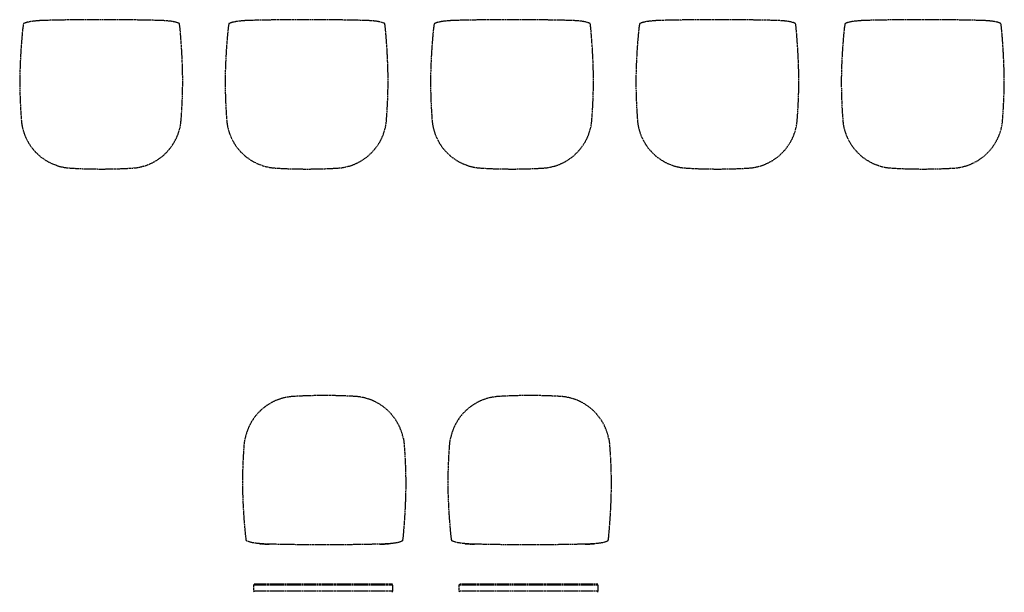
# Model space of a CAD drawing. Extents: x -9988 to 140593, y -2296 to 92521.
# Drawn here: x 129226 to 133061, y 6099 to 8328 of the extents above; entities that cross this region are included whole.
import ezdxf

# ---------------------------------------------------------------- set-up
doc = ezdxf.new("R2010")
doc.units = 0
doc.linetypes.add('X-2957-DEM-GC$0$EDG-DASH-3', pattern=[4.5, 3, -1.5])
for name, color, linetype in [('X-2957-DEM-GC$0$A-DETL-MBND', 31, 'X-2957-DEM-GC$0$EDG-DASH-3'), ('X-2957-DEM-GC$0$Q-SPCQ', 31, 'X-2957-DEM-GC$0$EDG-DASH-3'), ('X-XREF', 7, 'CONTINUOUS')]:
    doc.layers.add(name, color=color, linetype=linetype)

# ---------------------------------------------------------------- blocks, each defined once
blk = doc.blocks.new('X-2957-DEM-GC')
at = {"layer": 'X-2957-DEM-GC$0$A-DETL-MBND'}
for p, q in [((49328.6, 8325.6), (49321.2, 8325.4)), ((49766.7, 8325.4), (49760, 8325.6)), ((49773.4, 8325.3), (49766.7, 8325.4)), ((50128.6, 8325.6), (50121.2, 8325.4)), ((50566.7, 8325.4), (50560, 8325.6)), ((50573.4, 8325.3), (50566.7, 8325.4)), ((50928.6, 8325.6), (50921.2, 8325.4)), ((51366.7, 8325.4), (51360, 8325.6)), ((51373.4, 8325.3), (51366.7, 8325.4)), ((51728.6, 8325.6), (51721.2, 8325.4)), ((52166.7, 8325.4), (52160, 8325.6)), ((52173.4, 8325.3), (52166.7, 8325.4)), ((52528.6, 8325.6), (52521.2, 8325.4)), ((52966.7, 8325.4), (52960, 8325.6)), ((52973.4, 8325.3), (52966.7, 8325.4)), ((49240.8, 8312.2), (49240.1, 8308.9)), ((49849, 8309.4), (49848.3, 8312.7)), ((50040.8, 8312.2), (50040.1, 8308.9)), ((50649, 8309.4), (50648.3, 8312.7)), ((50840.8, 8312.2), (50840.1, 8308.9)), ((51449, 8309.4), (51448.3, 8312.7)), ((51640.8, 8312.2), (51640.1, 8308.9)), ((52249, 8309.4), (52248.3, 8312.7)), ((52440.8, 8312.2), (52440.1, 8308.9)), ((53049, 8309.4), (53048.3, 8312.7)), ((50109.5, 6299.8), (50108.8, 6303.1)), ((50717.7, 6302.6), (50717, 6299.3)), ((50909.5, 6299.8), (50908.8, 6303.1)), ((51517.7, 6302.6), (51517, 6299.3)), ((50197.3, 6286.4), (50190, 6286.5)), ((50635.4, 6286.5), (50628.8, 6286.4)), ((50642.1, 6286.7), (50635.4, 6286.5)), ((50997.3, 6286.4), (50990, 6286.5)), ((51435.4, 6286.5), (51428.8, 6286.4)), ((51442.1, 6286.7), (51435.4, 6286.5))]:
    blk.add_line(p, q, dxfattribs=at)
for centre, radius, start, end in [((49337.7, 7797.8), 527.9, 90.9901, 94.9268), ((49734.1, 7298.5), 1027.5, 86.5135, 88.5513), ((50137.7, 7797.8), 527.9, 90.9901, 94.9268), ((50534.1, 7298.5), 1027.5, 86.5135, 88.5513), ((50937.7, 7797.8), 527.9, 90.9901, 94.9268), ((51334.1, 7298.5), 1027.5, 86.5135, 88.5513), ((51737.7, 7797.8), 527.9, 90.9901, 94.9268), ((52134.1, 7298.5), 1027.5, 86.5135, 88.5513), ((52537.7, 7797.8), 527.9, 90.9901, 94.9268), ((52934.1, 7298.5), 1027.5, 86.5135, 88.5513), ((49435, 7953.7), 203.4, 191.419, 266.5356), ((49652.2, 7953.6), 203.4, 273.4248, 348.6104), ((50235, 7953.7), 203.4, 191.419, 266.5356), ((50452.2, 7953.6), 203.4, 273.4248, 348.6104), ((51035, 7953.7), 203.4, 191.419, 266.5356), ((51252.2, 7953.6), 203.4, 273.4248, 348.6104), ((51835, 7953.7), 203.4, 191.419, 266.5356), ((52052.2, 7953.6), 203.4, 273.4248, 348.6104), ((52635, 7953.7), 203.4, 191.419, 266.5356), ((52852.2, 7953.6), 203.4, 273.4248, 348.6104), ((49544.2, 9758.1), 2011.1, 266.5356, 273.4248), ((50344.2, 9758.1), 2011.1, 266.5356, 273.4248), ((51144.2, 9758.1), 2011.1, 266.5356, 273.4248), ((51944.2, 9758.1), 2011.1, 266.5356, 273.4248), ((52744.2, 9758.1), 2011.1, 266.5356, 273.4248), ((50303.7, 6658.3), 203.4, 93.4644, 168.581), ((50412.9, 4853.9), 2011.1, 86.5752, 93.4644), ((50520.9, 6658.4), 203.4, 11.3896, 86.5752), ((51103.7, 6658.3), 203.4, 93.4644, 168.581), ((51212.9, 4853.9), 2011.1, 86.5752, 93.4644), ((51320.9, 6658.4), 203.4, 11.3896, 86.5752), ((50206.4, 6814.2), 527.9, 265.0732, 269.0099), ((50602.8, 7313.5), 1027.5, 271.4487, 273.4865), ((51006.4, 6814.2), 527.9, 265.0732, 269.0099), ((51402.8, 7313.5), 1027.5, 271.4487, 273.4865)]:
    blk.add_arc(centre, radius, start, end, dxfattribs=at)
for points in [[(49292.4, 8323.8), (49288.3, 8323.4), (49280.7, 8322.6), (49270.2, 8321.2), (49261, 8319.5), (49253.4, 8317.7), (49247.4, 8315.7), (49244.6, 8314.4), (49243.5, 8313.7)], [(49321.2, 8325.4), (49316.2, 8325.3), (49306.3, 8324.8), (49296.9, 8324.2), (49292.4, 8323.8)], [(49760, 8325.6), (49724.3, 8326.5), (49652.6, 8327.9), (49544.3, 8328.6), (49436.1, 8327.9), (49364.4, 8326.5), (49328.6, 8325.6)], [(49796.6, 8324), (49792.9, 8324.3), (49785.3, 8324.8), (49777.4, 8325.2), (49773.4, 8325.3)], [(49846.4, 8313.7), (49845.4, 8314.4), (49842.8, 8315.9), (49836.9, 8317.9), (49829.1, 8319.8), (49819.7, 8321.5), (49808.8, 8323), (49800.8, 8323.7), (49796.6, 8324)], [(50092.4, 8323.8), (50088.3, 8323.4), (50080.7, 8322.6), (50070.2, 8321.2), (50061, 8319.5), (50053.4, 8317.7), (50047.4, 8315.7), (50044.6, 8314.4), (50043.5, 8313.7)], [(50121.2, 8325.4), (50116.2, 8325.3), (50106.3, 8324.8), (50096.9, 8324.2), (50092.4, 8323.8)], [(50560, 8325.6), (50524.3, 8326.5), (50452.6, 8327.9), (50344.3, 8328.6), (50236.1, 8327.9), (50164.4, 8326.5), (50128.6, 8325.6)], [(50596.6, 8324), (50592.9, 8324.3), (50585.3, 8324.8), (50577.4, 8325.2), (50573.4, 8325.3)], [(50646.4, 8313.7), (50645.4, 8314.4), (50642.8, 8315.9), (50636.9, 8317.9), (50629.1, 8319.8), (50619.7, 8321.5), (50608.8, 8323), (50600.8, 8323.7), (50596.6, 8324)], [(50892.4, 8323.8), (50888.3, 8323.4), (50880.7, 8322.6), (50870.2, 8321.2), (50861, 8319.5), (50853.4, 8317.7), (50847.4, 8315.7), (50844.6, 8314.4), (50843.5, 8313.7)], [(50921.2, 8325.4), (50916.2, 8325.3), (50906.3, 8324.8), (50896.9, 8324.2), (50892.4, 8323.8)], [(51360, 8325.6), (51324.3, 8326.5), (51252.6, 8327.9), (51144.3, 8328.6), (51036.1, 8327.9), (50964.4, 8326.5), (50928.6, 8325.6)], [(51396.6, 8324), (51392.9, 8324.3), (51385.3, 8324.8), (51377.4, 8325.2), (51373.4, 8325.3)], [(51446.4, 8313.7), (51445.4, 8314.4), (51442.8, 8315.9), (51436.9, 8317.9), (51429.1, 8319.8), (51419.7, 8321.5), (51408.8, 8323), (51400.8, 8323.7), (51396.6, 8324)], [(51692.4, 8323.8), (51688.3, 8323.4), (51680.7, 8322.6), (51670.2, 8321.2), (51661, 8319.5), (51653.4, 8317.7), (51647.4, 8315.7), (51644.6, 8314.4), (51643.5, 8313.7)], [(51721.2, 8325.4), (51716.2, 8325.3), (51706.3, 8324.8), (51696.9, 8324.2), (51692.4, 8323.8)], [(52160, 8325.6), (52124.3, 8326.5), (52052.6, 8327.9), (51944.3, 8328.6), (51836.1, 8327.9), (51764.4, 8326.5), (51728.6, 8325.6)], [(52196.6, 8324), (52192.9, 8324.3), (52185.3, 8324.8), (52177.4, 8325.2), (52173.4, 8325.3)], [(52246.4, 8313.7), (52245.4, 8314.4), (52242.8, 8315.9), (52236.9, 8317.9), (52229.1, 8319.8), (52219.7, 8321.5), (52208.8, 8323), (52200.8, 8323.7), (52196.6, 8324)], [(52492.4, 8323.8), (52488.3, 8323.4), (52480.7, 8322.6), (52470.2, 8321.2), (52461, 8319.5), (52453.4, 8317.7), (52447.4, 8315.7), (52444.6, 8314.4), (52443.5, 8313.7)], [(52521.2, 8325.4), (52516.2, 8325.3), (52506.3, 8324.8), (52496.9, 8324.2), (52492.4, 8323.8)], [(52960, 8325.6), (52924.3, 8326.5), (52852.6, 8327.9), (52744.3, 8328.6), (52636.1, 8327.9), (52564.4, 8326.5), (52528.6, 8325.6)], [(52996.6, 8324), (52992.9, 8324.3), (52985.3, 8324.8), (52977.4, 8325.2), (52973.4, 8325.3)], [(53046.4, 8313.7), (53045.4, 8314.4), (53042.8, 8315.9), (53036.9, 8317.9), (53029.1, 8319.8), (53019.7, 8321.5), (53008.8, 8323), (53000.8, 8323.7), (52996.6, 8324)], [(49240.1, 8308.9), (49239.9, 8307.7), (49239.4, 8305.1), (49238.7, 8300.1), (49238.1, 8296), (49237.9, 8293.8)], [(49850.9, 8293.8), (49850.6, 8296.2), (49850.2, 8300.5), (49849.5, 8305.7), (49849.1, 8308.3), (49849, 8309.4)], [(50040.1, 8308.9), (50039.9, 8307.7), (50039.4, 8305.1), (50038.7, 8300.1), (50038.1, 8296), (50037.9, 8293.8)], [(50650.9, 8293.8), (50650.6, 8296.2), (50650.2, 8300.5), (50649.5, 8305.7), (50649.1, 8308.3), (50649, 8309.4)], [(50840.1, 8308.9), (50839.9, 8307.7), (50839.4, 8305.1), (50838.7, 8300.1), (50838.1, 8296), (50837.9, 8293.8)], [(51450.9, 8293.8), (51450.6, 8296.2), (51450.2, 8300.5), (51449.5, 8305.7), (51449.1, 8308.3), (51449, 8309.4)], [(51640.1, 8308.9), (51639.9, 8307.7), (51639.4, 8305.1), (51638.7, 8300.1), (51638.1, 8296), (51637.9, 8293.8)], [(52250.9, 8293.8), (52250.6, 8296.2), (52250.2, 8300.5), (52249.5, 8305.7), (52249.1, 8308.3), (52249, 8309.4)], [(52440.1, 8308.9), (52439.9, 8307.7), (52439.4, 8305.1), (52438.7, 8300.1), (52438.1, 8296), (52437.9, 8293.8)], [(53050.9, 8293.8), (53050.6, 8296.2), (53050.2, 8300.5), (53049.5, 8305.7), (53049.1, 8308.3), (53049, 8309.4)], [(49228.3, 8163.8), (49226.6, 8127.5), (49225.6, 8053), (49229.5, 7975.1), (49232.6, 7935.2)], [(49854.6, 7935.1), (49857.8, 7974.9), (49861.9, 8052.9), (49861.1, 8127.4), (49859.5, 8163.8)], [(50028.3, 8163.8), (50026.6, 8127.5), (50025.6, 8053), (50029.5, 7975.1), (50032.6, 7935.2)], [(50654.6, 7935.1), (50657.8, 7974.9), (50661.9, 8052.9), (50661.1, 8127.4), (50659.5, 8163.8)], [(50828.3, 8163.8), (50826.6, 8127.5), (50825.6, 8053), (50829.5, 7975.1), (50832.6, 7935.2)], [(51454.6, 7935.1), (51457.8, 7974.9), (51461.9, 8052.9), (51461.1, 8127.4), (51459.5, 8163.8)], [(51628.3, 8163.8), (51626.6, 8127.5), (51625.6, 8053), (51629.5, 7975.1), (51632.6, 7935.2)], [(52254.6, 7935.1), (52257.8, 7974.9), (52261.9, 8052.9), (52261.1, 8127.4), (52259.5, 8163.8)], [(52428.3, 8163.8), (52426.6, 8127.5), (52425.6, 8053), (52429.5, 7975.1), (52432.6, 7935.2)], [(53054.6, 7935.1), (53057.8, 7974.9), (53061.9, 8052.9), (53061.1, 8127.4), (53059.5, 8163.8)], [(49232.6, 7935.2), (49232.9, 7931.6), (49233.7, 7924.3), (49234.9, 7917.1), (49235.6, 7913.5)], [(49851.6, 7913.5), (49852.3, 7917), (49853.5, 7924.2), (49854.3, 7931.4), (49854.6, 7935.1)], [(50032.6, 7935.2), (50032.9, 7931.6), (50033.7, 7924.3), (50034.9, 7917.1), (50035.6, 7913.5)], [(50651.6, 7913.5), (50652.3, 7917), (50653.5, 7924.2), (50654.3, 7931.4), (50654.6, 7935.1)], [(50832.6, 7935.2), (50832.9, 7931.6), (50833.7, 7924.3), (50834.9, 7917.1), (50835.6, 7913.5)], [(51451.6, 7913.5), (51452.3, 7917), (51453.5, 7924.2), (51454.3, 7931.4), (51454.6, 7935.1)], [(51632.6, 7935.2), (51632.9, 7931.6), (51633.7, 7924.3), (51634.9, 7917.1), (51635.6, 7913.5)], [(52251.6, 7913.5), (52252.3, 7917), (52253.5, 7924.2), (52254.3, 7931.4), (52254.6, 7935.1)], [(52432.6, 7935.2), (52432.9, 7931.6), (52433.7, 7924.3), (52434.9, 7917.1), (52435.6, 7913.5)], [(53051.6, 7913.5), (53052.3, 7917), (53053.5, 7924.2), (53054.3, 7931.4), (53054.6, 7935.1)], [(50097.1, 6448.1), (50095.3, 6484.5), (50094.3, 6559), (50098.2, 6636.9), (50101.4, 6676.7)], [(50101.4, 6676.7), (50101.7, 6680.4), (50102.5, 6687.7), (50103.6, 6694.9), (50104.3, 6698.5)], [(50720.3, 6698.5), (50721, 6694.9), (50722.2, 6687.8), (50723, 6680.5), (50723.3, 6676.9)], [(50723.3, 6676.9), (50726.5, 6637.1), (50730.6, 6559.1), (50729.8, 6484.6), (50728.2, 6448.1)], [(50897.1, 6448.1), (50895.3, 6484.5), (50894.3, 6559), (50898.2, 6636.9), (50901.4, 6676.7)], [(50901.4, 6676.7), (50901.7, 6680.4), (50902.5, 6687.7), (50903.6, 6694.9), (50904.3, 6698.5)], [(51520.3, 6698.5), (51521, 6694.9), (51522.2, 6687.8), (51523, 6680.5), (51523.3, 6676.9)], [(51523.3, 6676.9), (51526.5, 6637.1), (51530.6, 6559.1), (51529.8, 6484.6), (51528.2, 6448.1)], [(50108.8, 6303.1), (50108.6, 6304.3), (50108.1, 6306.9), (50107.4, 6311.9), (50106.8, 6315.9), (50106.6, 6318.2)], [(50161.1, 6288.2), (50157.1, 6288.6), (50149.4, 6289.4), (50138.9, 6290.8), (50129.7, 6292.5), (50122.1, 6294.3), (50116.1, 6296.3), (50113.3, 6297.6), (50112.2, 6298.3)], [(50715.1, 6298.3), (50714.1, 6297.6), (50711.5, 6296.1), (50705.6, 6294.1), (50697.9, 6292.2), (50688.4, 6290.5), (50677.5, 6289), (50669.5, 6288.3), (50665.3, 6287.9)], [(50719.6, 6318.2), (50719.4, 6315.8), (50718.9, 6311.5), (50718.2, 6306.3), (50717.8, 6303.7), (50717.7, 6302.6)], [(50908.8, 6303.1), (50908.6, 6304.3), (50908.1, 6306.9), (50907.4, 6311.9), (50906.8, 6315.9), (50906.6, 6318.2)], [(50961.1, 6288.2), (50957.1, 6288.6), (50949.4, 6289.4), (50938.9, 6290.8), (50929.7, 6292.5), (50922.1, 6294.3), (50916.1, 6296.3), (50913.3, 6297.6), (50912.2, 6298.3)], [(51515.1, 6298.3), (51514.1, 6297.6), (51511.5, 6296.1), (51505.6, 6294.1), (51497.9, 6292.2), (51488.4, 6290.5), (51477.5, 6289), (51469.5, 6288.3), (51465.3, 6287.9)], [(51519.6, 6318.2), (51519.4, 6315.8), (51518.9, 6311.5), (51518.2, 6306.3), (51517.8, 6303.7), (51517.7, 6302.6)], [(50190, 6286.5), (50184.9, 6286.7), (50175, 6287.1), (50165.7, 6287.8), (50161.1, 6288.2)], [(50628.8, 6286.4), (50593, 6285.5), (50521.3, 6284.1), (50413, 6283.4), (50304.8, 6284.1), (50233.1, 6285.4), (50197.3, 6286.4)], [(50665.3, 6287.9), (50661.6, 6287.7), (50654, 6287.2), (50646.1, 6286.8), (50642.1, 6286.7)], [(50990, 6286.5), (50984.9, 6286.7), (50975, 6287.1), (50965.7, 6287.8), (50961.1, 6288.2)], [(51428.8, 6286.4), (51393, 6285.5), (51321.3, 6284.1), (51213, 6283.4), (51104.8, 6284.1), (51033.1, 6285.4), (50997.3, 6286.4)], [(51465.3, 6287.9), (51461.6, 6287.7), (51454, 6287.2), (51446.1, 6286.8), (51442.1, 6286.7)]]:
    blk.add_open_spline(points, degree=3, dxfattribs=at)
for points, knots in [([(49237.9, 8293.8), (49237.3, 8288.1), (49236.1, 8276), (49233.8, 8249.9), (49231.4, 8220.6), (49229.6, 8189), (49228.7, 8172.4), (49228.3, 8163.8)], [0, 0, 0, 0, 0.166667, 0.333333, 0.666667, 0.833333, 1, 1, 1, 1]), ([(49243.5, 8313.7), (49243.2, 8313.6), (49242.6, 8313.5), (49241.9, 8313.3), (49241.2, 8312.9), (49240.9, 8312.5), (49240.8, 8312.2)], [0, 0, 0, 0, 0.2, 0.4, 0.6, 1, 1, 1, 1]), ([(49848.3, 8312.7), (49848.2, 8312.9), (49848, 8313.2), (49847.4, 8313.4), (49847, 8313.6), (49846.6, 8313.6), (49846.4, 8313.7)], [0, 0, 0, 0, 0.4, 0.6, 0.8, 1, 1, 1, 1]), ([(49859.5, 8163.8), (49859.2, 8172.4), (49858.4, 8189), (49856.7, 8220.6), (49854.5, 8249.9), (49852.5, 8276), (49851.4, 8288.1), (49850.9, 8293.8)], [0, 0, 0, 0, 0.166667, 0.333333, 0.666667, 0.833333, 1, 1, 1, 1]), ([(50037.9, 8293.8), (50037.3, 8288.1), (50036.1, 8276), (50033.8, 8249.9), (50031.4, 8220.6), (50029.6, 8189), (50028.7, 8172.4), (50028.3, 8163.8)], [0, 0, 0, 0, 0.166667, 0.333333, 0.666667, 0.833333, 1, 1, 1, 1]), ([(50043.5, 8313.7), (50043.2, 8313.6), (50042.6, 8313.5), (50041.9, 8313.3), (50041.2, 8312.9), (50040.9, 8312.5), (50040.8, 8312.2)], [0, 0, 0, 0, 0.2, 0.4, 0.6, 1, 1, 1, 1]), ([(50648.3, 8312.7), (50648.2, 8312.9), (50648, 8313.2), (50647.4, 8313.4), (50647, 8313.6), (50646.6, 8313.6), (50646.4, 8313.7)], [0, 0, 0, 0, 0.4, 0.6, 0.8, 1, 1, 1, 1]), ([(50659.5, 8163.8), (50659.2, 8172.4), (50658.4, 8189), (50656.7, 8220.6), (50654.5, 8249.9), (50652.5, 8276), (50651.4, 8288.1), (50650.9, 8293.8)], [0, 0, 0, 0, 0.166667, 0.333333, 0.666667, 0.833333, 1, 1, 1, 1]), ([(50837.9, 8293.8), (50837.3, 8288.1), (50836.1, 8276), (50833.8, 8249.9), (50831.4, 8220.6), (50829.6, 8189), (50828.7, 8172.4), (50828.3, 8163.8)], [0, 0, 0, 0, 0.166667, 0.333333, 0.666667, 0.833333, 1, 1, 1, 1]), ([(50843.5, 8313.7), (50843.2, 8313.6), (50842.6, 8313.5), (50841.9, 8313.3), (50841.2, 8312.9), (50840.9, 8312.5), (50840.8, 8312.2)], [0, 0, 0, 0, 0.2, 0.4, 0.6, 1, 1, 1, 1]), ([(51448.3, 8312.7), (51448.2, 8312.9), (51448, 8313.2), (51447.4, 8313.4), (51447, 8313.6), (51446.6, 8313.6), (51446.4, 8313.7)], [0, 0, 0, 0, 0.4, 0.6, 0.8, 1, 1, 1, 1]), ([(51459.5, 8163.8), (51459.2, 8172.4), (51458.4, 8189), (51456.7, 8220.6), (51454.5, 8249.9), (51452.5, 8276), (51451.4, 8288.1), (51450.9, 8293.8)], [0, 0, 0, 0, 0.166667, 0.333333, 0.666667, 0.833333, 1, 1, 1, 1]), ([(51637.9, 8293.8), (51637.3, 8288.1), (51636.1, 8276), (51633.8, 8249.9), (51631.4, 8220.6), (51629.6, 8189), (51628.7, 8172.4), (51628.3, 8163.8)], [0, 0, 0, 0, 0.166667, 0.333333, 0.666667, 0.833333, 1, 1, 1, 1]), ([(51643.5, 8313.7), (51643.2, 8313.6), (51642.6, 8313.5), (51641.9, 8313.3), (51641.2, 8312.9), (51640.9, 8312.5), (51640.8, 8312.2)], [0, 0, 0, 0, 0.2, 0.4, 0.6, 1, 1, 1, 1]), ([(52248.3, 8312.7), (52248.2, 8312.9), (52248, 8313.2), (52247.4, 8313.4), (52247, 8313.6), (52246.6, 8313.6), (52246.4, 8313.7)], [0, 0, 0, 0, 0.4, 0.6, 0.8, 1, 1, 1, 1]), ([(52259.5, 8163.8), (52259.2, 8172.4), (52258.4, 8189), (52256.7, 8220.6), (52254.5, 8249.9), (52252.5, 8276), (52251.4, 8288.1), (52250.9, 8293.8)], [0, 0, 0, 0, 0.166667, 0.333333, 0.666667, 0.833333, 1, 1, 1, 1]), ([(52437.9, 8293.8), (52437.3, 8288.1), (52436.1, 8276), (52433.8, 8249.9), (52431.4, 8220.6), (52429.6, 8189), (52428.7, 8172.4), (52428.3, 8163.8)], [0, 0, 0, 0, 0.166667, 0.333333, 0.666667, 0.833333, 1, 1, 1, 1]), ([(52443.5, 8313.7), (52443.2, 8313.6), (52442.6, 8313.5), (52441.9, 8313.3), (52441.2, 8312.9), (52440.9, 8312.5), (52440.8, 8312.2)], [0, 0, 0, 0, 0.2, 0.4, 0.6, 1, 1, 1, 1]), ([(53048.3, 8312.7), (53048.2, 8312.9), (53048, 8313.2), (53047.4, 8313.4), (53047, 8313.6), (53046.6, 8313.6), (53046.4, 8313.7)], [0, 0, 0, 0, 0.4, 0.6, 0.8, 1, 1, 1, 1]), ([(53059.5, 8163.8), (53059.2, 8172.4), (53058.4, 8189), (53056.7, 8220.6), (53054.5, 8249.9), (53052.5, 8276), (53051.4, 8288.1), (53050.9, 8293.8)], [0, 0, 0, 0, 0.166667, 0.333333, 0.666667, 0.833333, 1, 1, 1, 1]), ([(50106.6, 6318.2), (50106, 6323.9), (50104.8, 6336), (50102.5, 6362.1), (50100.1, 6391.4), (50098.3, 6423), (50097.4, 6439.6), (50097.1, 6448.1)], [-1, -1, -1, -1, -0.833333, -0.666667, -0.333333, -0.166667, 0, 0, 0, 0]), ([(50728.2, 6448.1), (50727.9, 6439.6), (50727.1, 6423), (50725.4, 6391.4), (50723.2, 6362.1), (50721.2, 6336), (50720.1, 6323.9), (50719.6, 6318.2)], [-1, -1, -1, -1, -0.833333, -0.666667, -0.333333, -0.166667, 0, 0, 0, 0]), ([(50906.6, 6318.2), (50906, 6323.9), (50904.8, 6336), (50902.5, 6362.1), (50900.1, 6391.4), (50898.3, 6423), (50897.4, 6439.6), (50897.1, 6448.1)], [-1, -1, -1, -1, -0.833333, -0.666667, -0.333333, -0.166667, 0, 0, 0, 0]), ([(51528.2, 6448.1), (51527.9, 6439.6), (51527.1, 6423), (51525.4, 6391.4), (51523.2, 6362.1), (51521.2, 6336), (51520.1, 6323.9), (51519.6, 6318.2)], [-1, -1, -1, -1, -0.833333, -0.666667, -0.333333, -0.166667, 0, 0, 0, 0]), ([(50112.2, 6298.3), (50111.9, 6298.4), (50111.4, 6298.5), (50110.6, 6298.7), (50109.9, 6299.1), (50109.6, 6299.5), (50109.5, 6299.8)], [-1, -1, -1, -1, -0.8, -0.6, -0.4, 0, 0, 0, 0]), ([(50717, 6299.3), (50716.9, 6299.1), (50716.7, 6298.8), (50716.2, 6298.6), (50715.7, 6298.4), (50715.3, 6298.4), (50715.1, 6298.3)], [-1, -1, -1, -1, -0.6, -0.4, -0.2, 0, 0, 0, 0]), ([(50912.2, 6298.3), (50911.9, 6298.4), (50911.4, 6298.5), (50910.6, 6298.7), (50909.9, 6299.1), (50909.6, 6299.5), (50909.5, 6299.8)], [-1, -1, -1, -1, -0.8, -0.6, -0.4, 0, 0, 0, 0]), ([(51517, 6299.3), (51516.9, 6299.1), (51516.7, 6298.8), (51516.2, 6298.6), (51515.7, 6298.4), (51515.3, 6298.4), (51515.1, 6298.3)], [-1, -1, -1, -1, -0.6, -0.4, -0.2, 0, 0, 0, 0])]:
    blk.add_open_spline(points, degree=3, knots=knots, dxfattribs=at)
at = {"layer": 'X-2957-DEM-GC$0$Q-SPCQ'}
for p, q in [((50678.6, 6130.6), (50138.6, 6130.6)), ((50138.6, 6130.6), (50138.6, 6126.7)), ((50138.6, 6103.5), (50138.6, 6126.7)), ((50678.6, 6126.7), (50138.6, 6126.7)), ((50678.6, 6103.5), (50138.6, 6103.5)), ((50138.6, 6103.5), (50138.6, 6098.9)), ((50678.6, 6126.7), (50678.6, 6130.6)), ((50678.6, 6126.7), (50678.6, 6103.5)), ((50678.6, 6098.9), (50678.6, 6103.5)), ((51478.6, 6130.6), (50938.6, 6130.6)), ((50938.6, 6130.6), (50938.6, 6126.7)), ((50938.6, 6103.5), (50938.6, 6126.7)), ((51478.6, 6126.7), (50938.6, 6126.7)), ((51478.6, 6103.5), (50938.6, 6103.5)), ((50938.6, 6103.5), (50938.6, 6098.9)), ((51478.6, 6126.7), (51478.6, 6130.6)), ((51478.6, 6126.7), (51478.6, 6103.5)), ((51478.6, 6098.9), (51478.6, 6103.5))]:
    blk.add_line(p, q, dxfattribs=at)

msp = doc.modelspace()

# ---------------------------------------------------------------- block references
at = {"layer": 'X-XREF'}
msp.add_blockref('X-2957-DEM-GC', (80000, 0), dxfattribs=at)

doc.saveas('drawing.dxf')
